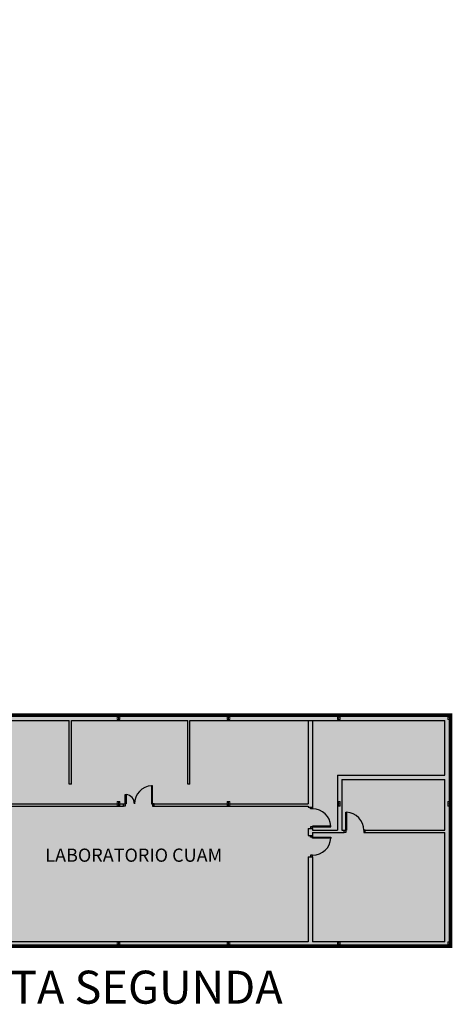
# Model space of a CAD drawing. Units: millimetres. Extents: x 453 to 1507, y 284 to 401.
# Drawn here: x 729 to 735, y 288 to 301 of the extents above; entities that cross this region are included whole.
import ezdxf

# ---------------------------------------------------------------- set-up
doc = ezdxf.new("R2010")
doc.units = ezdxf.units.MM
doc.header["$LTSCALE"] = 0.5
doc.linetypes.add('CENTRO2', pattern=[28.575, 19.05, -3.175, 3.175, -3.175])
doc.layers.add('0-MUROS', color=7, linetype='Continuous')
doc.layers.add('0-PILARES', color=1, linetype='Continuous', lineweight=0)
doc.styles.add('arialnarrow', font='ARIALN.TTF', dxfattribs={"height": 0.2})
doc.styles.add('Estilo1', font='GOTHIC.TTF')

# ---------------------------------------------------------------- blocks, each defined once
blk = doc.blocks.new('A$C6A6958F2')
at = {"color": 8}
for p, q in [((25.547, 7.29), (25.507, 7.29)), ((25.507, 7.29), (25.507, 6.47)), ((25.547, 6.47), (25.547, 7.29)), ((24.307, 6.47), (24.307, 6.89)), ((24.307, 6.89), (24.347, 6.89)), ((24.347, 6.89), (24.347, 6.47)), ((24.237, 6.47), (24.237, 6.47)), ((24.237, 6.47), (24.307, 6.47)), ((24.237, 6.37), (24.237, 6.37)), ((24.307, 6.37), (24.237, 6.37)), ((24.307, 6.47), (24.307, 6.37)), ((24.347, 6.47), (24.307, 6.47)), ((25.507, 6.47), (25.547, 6.47)), ((25.617, 6.47), (25.547, 6.47)), ((25.547, 6.47), (25.547, 6.37)), ((25.547, 6.37), (25.617, 6.37)), ((25.617, 6.47), (25.617, 6.47)), ((25.617, 6.37), (25.617, 6.37)), ((32.611, 6.314), (32.611, 6.314)), ((32.711, 6.244), (32.711, 6.314)), ((32.811, 6.314), (32.811, 6.314)), ((32.811, 6.314), (32.811, 6.244)), ((32.811, 6.244), (32.711, 6.244)), ((34.309, 5.27), (34.309, 6.09)), ((34.309, 6.09), (34.349, 6.09)), ((34.349, 6.09), (34.349, 5.27)), ((32.811, 5.424), (32.711, 5.424)), ((32.711, 5.424), (32.711, 5.354)), ((33.631, 5.464), (32.811, 5.464)), ((32.811, 5.464), (32.811, 5.424)), ((32.811, 5.354), (32.811, 5.424)), ((32.811, 5.424), (33.631, 5.424)), ((33.631, 5.424), (33.631, 5.464)), ((32.611, 5.354), (32.611, 5.354)), ((32.611, 5.028), (32.611, 5.028)), ((32.711, 4.958), (32.711, 5.028)), ((32.811, 4.958), (32.711, 4.958)), ((32.811, 5.354), (32.811, 5.354)), ((32.811, 5.028), (32.811, 5.028)), ((32.811, 5.028), (32.811, 4.958)), ((32.811, 4.958), (33.631, 4.958)), ((32.811, 4.918), (32.811, 4.958)), ((33.631, 4.958), (33.631, 4.918)), ((34.239, 5.27), (34.239, 5.27)), ((34.239, 5.27), (34.309, 5.27)), ((34.239, 5.17), (34.239, 5.17)), ((34.309, 5.17), (34.239, 5.17)), ((34.309, 5.27), (34.309, 5.17)), ((34.349, 5.27), (34.309, 5.27)), ((35.199, 5.27), (35.129, 5.27)), ((35.129, 5.27), (35.129, 5.17)), ((35.129, 5.17), (35.199, 5.17)), ((35.199, 5.27), (35.199, 5.27)), ((35.199, 5.17), (35.199, 5.17)), ((33.631, 4.918), (32.811, 4.918)), ((32.611, 4.068), (32.611, 4.068)), ((32.811, 4.138), (32.711, 4.138)), ((32.711, 4.138), (32.711, 4.068)), ((32.811, 4.068), (32.811, 4.138)), ((32.811, 4.068), (32.811, 4.068))]:
    blk.add_line(p, q, dxfattribs=at)
for centre, radius, start, end in [((25.549, 6.469), 0.822, 92.9167, 179.9475), ((24.303, 6.468), 0.424, 0.2174, 84.0578), ((32.811, 5.422), 0.822, 2.9167, 89.9475), ((34.307, 5.269), 0.822, 0.0525, 87.0833), ((32.811, 4.959), 0.822, 270.0525, 357.0833)]:
    blk.add_arc(centre, radius, start, end, dxfattribs=at)
at = {"layer": '0-MUROS', "color": 8}
for p, q in [((15.391, 10.5), (39.06, 10.5)), ((39.06, 0), (39.06, 10.5)), ((16.4, 10.25), (21.771, 10.25)), ((21.771, 7.37), (21.771, 10.25)), ((21.871, 7.37), (21.871, 10.25)), ((21.871, 10.25), (27.145, 10.25)), ((22.357, 10.25), (25.723, 10.25)), ((27.145, 7.37), (27.145, 10.25)), ((27.245, 10.25), (38.81, 10.25)), ((27.245, 7.37), (27.245, 10.25)), ((32.611, 10.25), (32.611, 6.47)), ((32.811, 10.25), (32.811, 6.314)), ((33.81, 10.25), (33.81, 10.25)), ((38.81, 7.77), (38.81, 10.25)), ((38.81, 10.25), (38.81, 10.25)), ((32.611, 8.321), (32.611, 7.171)), ((33.94, 7.77), (33.94, 5.27)), ((33.94, 7.77), (38.81, 7.77)), ((21.871, 7.37), (21.771, 7.37)), ((27.245, 7.37), (27.145, 7.37)), ((34.14, 7.57), (34.14, 5.27)), ((34.14, 7.57), (38.81, 7.57)), ((38.81, 5.27), (38.81, 7.57)), ((16.4, 6.47), (24.237, 6.47)), ((16.4, 6.37), (24.237, 6.37)), ((24.237, 6.37), (24.237, 6.47)), ((25.617, 6.47), (32.611, 6.47)), ((25.617, 6.37), (25.617, 6.47)), ((25.617, 6.37), (32.611, 6.37)), ((32.611, 6.37), (32.611, 6.314)), ((32.611, 6.314), (32.811, 6.314)), ((32.611, 5.354), (32.611, 5.028)), ((32.611, 5.354), (32.811, 5.354)), ((32.611, 5.028), (32.811, 5.028)), ((32.811, 5.354), (32.811, 5.27)), ((32.811, 5.27), (33.94, 5.27)), ((32.811, 5.17), (34.239, 5.17)), ((32.811, 5.17), (32.811, 5.028)), ((34.14, 5.27), (34.239, 5.27)), ((34.239, 5.17), (34.239, 5.27)), ((35.199, 5.27), (38.81, 5.27)), ((35.199, 5.17), (35.199, 5.27)), ((35.199, 5.17), (38.81, 5.17)), ((38.81, 0.2), (38.81, 5.17)), ((32.611, 4.068), (32.611, 0.2)), ((32.611, 4.068), (32.811, 4.068)), ((32.811, 4.068), (32.811, 0.2)), ((39.06, 0), (14.2, 0)), ((32.611, 0.2), (17.5, 0.2)), ((38.81, 0.2), (32.811, 0.2))]:
    blk.add_line(p, q, dxfattribs=at)
at = {"layer": '0-PILARES', "color": 8}
for p, q in [((23.94, 10.5), (24.06, 10.5)), ((23.94, 10.446), (23.94, 10.5)), ((23.94, 10.3), (23.94, 10.5)), ((23.944, 10.446), (23.94, 10.446)), ((23.944, 10.354), (23.94, 10.354)), ((23.94, 10.354), (23.94, 10.3)), ((23.94, 10.3), (24.06, 10.3)), ((23.948, 10.45), (23.952, 10.493)), ((23.948, 10.35), (23.952, 10.307)), ((24.046, 10.495), (23.954, 10.495)), ((24.046, 10.305), (23.954, 10.305)), ((24.052, 10.45), (24.048, 10.493)), ((24.052, 10.35), (24.048, 10.307)), ((24.056, 10.446), (24.06, 10.446)), ((24.056, 10.354), (24.06, 10.354)), ((24.06, 10.5), (24.06, 10.446)), ((24.06, 10.5), (24.06, 10.446)), ((24.06, 10.3), (24.06, 10.5)), ((24.06, 10.3), (24.06, 10.354)), ((24.06, 10.3), (24.06, 10.354)), ((28.94, 10.5), (29.06, 10.5)), ((28.94, 10.446), (28.94, 10.5)), ((28.94, 10.3), (28.94, 10.5)), ((28.944, 10.446), (28.94, 10.446)), ((28.944, 10.354), (28.94, 10.354)), ((28.94, 10.354), (28.94, 10.3)), ((28.94, 10.3), (29.06, 10.3)), ((28.948, 10.45), (28.952, 10.493)), ((28.948, 10.35), (28.952, 10.307)), ((29.046, 10.495), (28.954, 10.495)), ((29.046, 10.305), (28.954, 10.305)), ((29.052, 10.45), (29.048, 10.493)), ((29.052, 10.35), (29.048, 10.307)), ((29.056, 10.446), (29.06, 10.446)), ((29.056, 10.354), (29.06, 10.354)), ((29.06, 10.5), (29.06, 10.446)), ((29.06, 10.5), (29.06, 10.446)), ((29.06, 10.3), (29.06, 10.5)), ((29.06, 10.3), (29.06, 10.354)), ((29.06, 10.3), (29.06, 10.354)), ((33.94, 10.5), (34.06, 10.5)), ((33.94, 10.446), (33.94, 10.5)), ((33.94, 10.3), (33.94, 10.5)), ((33.944, 10.446), (33.94, 10.446)), ((33.944, 10.354), (33.94, 10.354)), ((33.94, 10.354), (33.94, 10.3)), ((33.94, 10.3), (34.06, 10.3)), ((33.948, 10.45), (33.952, 10.493)), ((33.948, 10.35), (33.952, 10.307)), ((34.046, 10.495), (33.954, 10.495)), ((34.046, 10.305), (33.954, 10.305)), ((34.052, 10.45), (34.048, 10.493)), ((34.052, 10.35), (34.048, 10.307)), ((34.056, 10.446), (34.06, 10.446)), ((34.056, 10.354), (34.06, 10.354)), ((34.06, 10.5), (34.06, 10.446)), ((34.06, 10.5), (34.06, 10.446)), ((34.06, 10.3), (34.06, 10.5)), ((34.06, 10.3), (34.06, 10.354)), ((34.06, 10.3), (34.06, 10.354)), ((38.94, 10.5), (39.06, 10.5)), ((38.94, 10.446), (38.94, 10.5)), ((38.94, 10.3), (38.94, 10.5)), ((38.944, 10.446), (38.94, 10.446)), ((38.944, 10.354), (38.94, 10.354)), ((38.94, 10.354), (38.94, 10.3)), ((38.94, 10.3), (39.06, 10.3)), ((38.948, 10.45), (38.952, 10.493)), ((38.948, 10.35), (38.952, 10.307)), ((39.046, 10.495), (38.954, 10.495)), ((39.046, 10.305), (38.954, 10.305)), ((39.052, 10.45), (39.048, 10.493)), ((39.052, 10.35), (39.048, 10.307)), ((39.056, 10.446), (39.06, 10.446)), ((39.056, 10.354), (39.06, 10.354)), ((39.06, 10.5), (39.06, 10.446)), ((39.06, 10.5), (39.06, 10.446)), ((39.06, 10.3), (39.06, 10.5)), ((39.06, 10.3), (39.06, 10.354)), ((39.06, 10.3), (39.06, 10.354)), ((23.94, 6.57), (24.06, 6.57)), ((23.94, 6.516), (23.94, 6.57)), ((23.94, 6.37), (23.94, 6.57)), ((23.944, 6.516), (23.94, 6.516)), ((23.944, 6.424), (23.94, 6.424)), ((23.94, 6.424), (23.94, 6.37)), ((23.94, 6.37), (24.06, 6.37)), ((23.948, 6.52), (23.952, 6.563)), ((23.948, 6.42), (23.952, 6.377)), ((24.046, 6.565), (23.954, 6.565)), ((24.046, 6.375), (23.954, 6.375)), ((24.052, 6.52), (24.048, 6.563)), ((24.052, 6.42), (24.048, 6.377)), ((24.056, 6.516), (24.06, 6.516)), ((24.056, 6.424), (24.06, 6.424)), ((24.06, 6.57), (24.06, 6.516)), ((24.06, 6.57), (24.06, 6.516)), ((24.06, 6.37), (24.06, 6.57)), ((24.06, 6.37), (24.06, 6.424)), ((24.06, 6.37), (24.06, 6.424)), ((28.94, 6.57), (29.06, 6.57)), ((28.94, 6.516), (28.94, 6.57)), ((28.94, 6.37), (28.94, 6.57)), ((28.944, 6.516), (28.94, 6.516)), ((28.944, 6.424), (28.94, 6.424)), ((28.94, 6.424), (28.94, 6.37)), ((28.94, 6.37), (29.06, 6.37)), ((28.948, 6.52), (28.952, 6.563)), ((28.948, 6.42), (28.952, 6.377)), ((29.046, 6.565), (28.954, 6.565)), ((29.046, 6.375), (28.954, 6.375)), ((29.052, 6.52), (29.048, 6.563)), ((29.052, 6.42), (29.048, 6.377)), ((29.056, 6.516), (29.06, 6.516)), ((29.056, 6.424), (29.06, 6.424)), ((29.06, 6.57), (29.06, 6.516)), ((29.06, 6.57), (29.06, 6.516)), ((29.06, 6.37), (29.06, 6.57)), ((29.06, 6.37), (29.06, 6.424)), ((29.06, 6.37), (29.06, 6.424)), ((33.94, 6.57), (34.06, 6.57)), ((33.94, 6.516), (33.94, 6.57)), ((33.94, 6.37), (33.94, 6.57)), ((33.944, 6.516), (33.94, 6.516)), ((33.944, 6.424), (33.94, 6.424)), ((33.94, 6.424), (33.94, 6.37)), ((33.94, 6.37), (34.06, 6.37)), ((33.948, 6.52), (33.952, 6.563)), ((33.948, 6.42), (33.952, 6.377)), ((34.046, 6.565), (33.954, 6.565)), ((34.046, 6.375), (33.954, 6.375)), ((34.052, 6.52), (34.048, 6.563)), ((34.052, 6.42), (34.048, 6.377)), ((34.056, 6.516), (34.06, 6.516)), ((34.056, 6.424), (34.06, 6.424)), ((34.06, 6.57), (34.06, 6.516)), ((34.06, 6.57), (34.06, 6.516)), ((34.06, 6.37), (34.06, 6.57)), ((34.06, 6.37), (34.06, 6.424)), ((34.06, 6.37), (34.06, 6.424)), ((38.94, 6.57), (39.06, 6.57)), ((38.94, 6.516), (38.94, 6.57)), ((38.94, 6.37), (38.94, 6.57)), ((38.944, 6.516), (38.94, 6.516)), ((38.944, 6.424), (38.94, 6.424)), ((38.94, 6.424), (38.94, 6.37)), ((38.94, 6.37), (39.06, 6.37)), ((38.948, 6.52), (38.952, 6.563)), ((38.948, 6.42), (38.952, 6.377)), ((39.046, 6.565), (38.954, 6.565)), ((39.046, 6.375), (38.954, 6.375)), ((39.052, 6.52), (39.048, 6.563)), ((39.052, 6.42), (39.048, 6.377)), ((39.056, 6.516), (39.06, 6.516)), ((39.056, 6.424), (39.06, 6.424)), ((39.06, 6.57), (39.06, 6.516)), ((39.06, 6.57), (39.06, 6.516)), ((39.06, 6.37), (39.06, 6.57)), ((39.06, 6.37), (39.06, 6.424)), ((39.06, 6.37), (39.06, 6.424)), ((23.94, 0.2), (24.06, 0.2)), ((23.94, 0.146), (23.94, 0.2)), ((23.94, 0), (23.94, 0.2)), ((23.944, 0.146), (23.94, 0.146)), ((23.944, 0.054), (23.94, 0.054)), ((23.94, 0.054), (23.94, 0)), ((23.94, 0), (24.06, 0)), ((23.948, 0.15), (23.952, 0.193)), ((23.948, 0.05), (23.952, 0.007)), ((24.046, 0.195), (23.954, 0.195)), ((24.046, 0.005), (23.954, 0.005)), ((24.052, 0.15), (24.048, 0.193)), ((24.052, 0.05), (24.048, 0.007)), ((24.056, 0.146), (24.06, 0.146)), ((24.056, 0.054), (24.06, 0.054)), ((24.06, 0.2), (24.06, 0.146)), ((24.06, 0.2), (24.06, 0.146)), ((24.06, 0), (24.06, 0.2)), ((24.06, 0), (24.06, 0.054)), ((24.06, 0), (24.06, 0.054)), ((28.94, 0.2), (29.06, 0.2)), ((28.94, 0.146), (28.94, 0.2)), ((28.94, 0), (28.94, 0.2)), ((28.944, 0.146), (28.94, 0.146)), ((28.944, 0.054), (28.94, 0.054)), ((28.94, 0.054), (28.94, 0)), ((28.94, 0), (29.06, 0)), ((28.948, 0.15), (28.952, 0.193)), ((28.948, 0.05), (28.952, 0.007)), ((29.046, 0.195), (28.954, 0.195)), ((29.046, 0.005), (28.954, 0.005)), ((29.052, 0.15), (29.048, 0.193)), ((29.052, 0.05), (29.048, 0.007)), ((29.056, 0.146), (29.06, 0.146)), ((29.056, 0.054), (29.06, 0.054)), ((29.06, 0.2), (29.06, 0.146)), ((29.06, 0.2), (29.06, 0.146)), ((29.06, 0), (29.06, 0.2)), ((29.06, 0), (29.06, 0.054)), ((29.06, 0), (29.06, 0.054)), ((33.94, 0.2), (34.06, 0.2)), ((33.94, 0.146), (33.94, 0.2)), ((33.94, 0), (33.94, 0.2)), ((33.944, 0.146), (33.94, 0.146)), ((33.944, 0.054), (33.94, 0.054)), ((33.94, 0.054), (33.94, 0)), ((33.94, 0), (34.06, 0)), ((33.948, 0.15), (33.952, 0.193)), ((33.948, 0.05), (33.952, 0.007)), ((34.046, 0.195), (33.954, 0.195)), ((34.046, 0.005), (33.954, 0.005)), ((34.052, 0.15), (34.048, 0.193)), ((34.052, 0.05), (34.048, 0.007)), ((34.056, 0.146), (34.06, 0.146)), ((34.056, 0.054), (34.06, 0.054)), ((34.06, 0.2), (34.06, 0.146)), ((34.06, 0.2), (34.06, 0.146)), ((34.06, 0), (34.06, 0.2)), ((34.06, 0), (34.06, 0.054)), ((34.06, 0), (34.06, 0.054)), ((38.94, 0.2), (39.06, 0.2)), ((38.94, 0.146), (38.94, 0.2)), ((38.94, 0), (38.94, 0.2)), ((38.944, 0.146), (38.94, 0.146)), ((38.944, 0.054), (38.94, 0.054)), ((38.94, 0.054), (38.94, 0)), ((38.94, 0), (39.06, 0)), ((38.948, 0.15), (38.952, 0.193)), ((38.948, 0.05), (38.952, 0.007)), ((39.046, 0.195), (38.954, 0.195)), ((39.046, 0.005), (38.954, 0.005)), ((39.052, 0.15), (39.048, 0.193)), ((39.052, 0.05), (39.048, 0.007)), ((39.056, 0.146), (39.06, 0.146)), ((39.056, 0.054), (39.06, 0.054)), ((39.06, 0.2), (39.06, 0.146)), ((39.06, 0.2), (39.06, 0.146)), ((39.06, 0), (39.06, 0.2)), ((39.06, 0), (39.06, 0.054)), ((39.06, 0), (39.06, 0.054))]:
    blk.add_line(p, q, dxfattribs=at)
at = {"layer": '0-PILARES', "color": 8, "linetype": 'CENTRO2', "ltscale": 0.03}
for p, q in [((23.94, 10.4), (24.06, 10.4)), ((24, 10.3), (24, 10.5)), ((28.94, 10.4), (29.06, 10.4)), ((29, 10.3), (29, 10.5)), ((33.94, 10.4), (34.06, 10.4)), ((34, 10.3), (34, 10.5)), ((38.94, 10.4), (39.06, 10.4)), ((39, 10.3), (39, 10.5)), ((23.94, 6.47), (24.06, 6.47)), ((24, 6.37), (24, 6.57)), ((28.94, 6.47), (29.06, 6.47)), ((29, 6.37), (29, 6.57)), ((33.94, 6.47), (34.06, 6.47)), ((34, 6.37), (34, 6.57)), ((38.94, 6.47), (39.06, 6.47)), ((39, 6.37), (39, 6.57)), ((23.94, 0.1), (24.06, 0.1)), ((24, 0), (24, 0.2)), ((28.94, 0.1), (29.06, 0.1)), ((29, 0), (29, 0.2)), ((33.94, 0.1), (34.06, 0.1)), ((34, 0), (34, 0.2)), ((38.94, 0.1), (39.06, 0.1)), ((39, 0), (39, 0.2))]:
    blk.add_line(p, q, dxfattribs=at)
at = {"layer": '0-PILARES', "color": 8}
for centre, radius, start, end in [((23.944, 10.45), 0.00384, 270, 355.1354), ((23.944, 10.35), 0.00384, 4.8646, 90), ((23.954, 10.493), 0.00192, 90, 180), ((23.954, 10.307), 0.00192, 180, 270), ((24.046, 10.493), 0.00192, 360, 90), ((24.046, 10.307), 0.00192, 270, 0), ((24.056, 10.45), 0.00384, 184.8646, 270), ((24.056, 10.35), 0.00384, 90, 175.1354), ((28.944, 10.45), 0.00384, 270, 355.1354), ((28.944, 10.35), 0.00384, 4.8646, 90), ((28.954, 10.493), 0.00192, 90, 180), ((28.954, 10.307), 0.00192, 180, 270), ((29.046, 10.493), 0.00192, 360, 90), ((29.046, 10.307), 0.00192, 270, 0), ((29.056, 10.45), 0.00384, 184.8646, 270), ((29.056, 10.35), 0.00384, 90, 175.1354), ((33.944, 10.45), 0.00384, 270, 355.1354), ((33.944, 10.35), 0.00384, 4.8646, 90), ((33.954, 10.493), 0.00192, 90, 180), ((33.954, 10.307), 0.00192, 180, 270), ((34.046, 10.493), 0.00192, 360, 90), ((34.046, 10.307), 0.00192, 270, 0), ((34.056, 10.45), 0.00384, 184.8646, 270), ((34.056, 10.35), 0.00384, 90, 175.1354), ((38.944, 10.45), 0.00384, 270, 355.1354), ((38.944, 10.35), 0.00384, 4.8646, 90), ((38.954, 10.493), 0.00192, 90, 180), ((38.954, 10.307), 0.00192, 180, 270), ((39.046, 10.493), 0.00192, 360, 90), ((39.046, 10.307), 0.00192, 270, 0), ((39.056, 10.45), 0.00384, 184.8646, 270), ((39.056, 10.35), 0.00384, 90, 175.1354), ((23.944, 6.52), 0.00384, 270, 355.1354), ((23.944, 6.42), 0.00384, 4.8646, 90), ((23.954, 6.563), 0.00192, 90, 180), ((23.954, 6.377), 0.00192, 180, 270), ((24.046, 6.563), 0.00192, 360, 90), ((24.046, 6.377), 0.00192, 270, 0), ((24.056, 6.52), 0.00384, 184.8646, 270), ((24.056, 6.42), 0.00384, 90, 175.1354), ((28.944, 6.52), 0.00384, 270, 355.1354), ((28.944, 6.42), 0.00384, 4.8646, 90), ((28.954, 6.563), 0.00192, 90, 180), ((28.954, 6.377), 0.00192, 180, 270), ((29.046, 6.563), 0.00192, 360, 90), ((29.046, 6.377), 0.00192, 270, 0), ((29.056, 6.52), 0.00384, 184.8646, 270), ((29.056, 6.42), 0.00384, 90, 175.1354), ((33.944, 6.52), 0.00384, 270, 355.1354), ((33.944, 6.42), 0.00384, 4.8646, 90), ((33.954, 6.563), 0.00192, 90, 180), ((33.954, 6.377), 0.00192, 180, 270), ((34.046, 6.563), 0.00192, 360, 90), ((34.046, 6.377), 0.00192, 270, 0), ((34.056, 6.52), 0.00384, 184.8646, 270), ((34.056, 6.42), 0.00384, 90, 175.1354), ((38.944, 6.52), 0.00384, 270, 355.1354), ((38.944, 6.42), 0.00384, 4.8646, 90), ((38.954, 6.563), 0.00192, 90, 180), ((38.954, 6.377), 0.00192, 180, 270), ((39.046, 6.563), 0.00192, 360, 90), ((39.046, 6.377), 0.00192, 270, 0), ((39.056, 6.52), 0.00384, 184.8646, 270), ((39.056, 6.42), 0.00384, 90, 175.1354), ((23.944, 0.15), 0.00384, 270, 355.1354), ((23.944, 0.05), 0.00384, 4.8646, 90), ((23.954, 0.193), 0.00192, 90, 180), ((23.954, 0.007), 0.00192, 180, 270), ((24.046, 0.193), 0.00192, 360, 90), ((24.046, 0.007), 0.00192, 270, 0), ((24.056, 0.15), 0.00384, 184.8646, 270), ((24.056, 0.05), 0.00384, 90, 175.1354), ((28.944, 0.15), 0.00384, 270, 355.1354), ((28.944, 0.05), 0.00384, 4.8646, 90), ((28.954, 0.193), 0.00192, 90, 180), ((28.954, 0.007), 0.00192, 180, 270), ((29.046, 0.193), 0.00192, 360, 90), ((29.046, 0.007), 0.00192, 270, 0), ((29.056, 0.15), 0.00384, 184.8646, 270), ((29.056, 0.05), 0.00384, 90, 175.1354), ((33.944, 0.15), 0.00384, 270, 355.1354), ((33.944, 0.05), 0.00384, 4.8646, 90), ((33.954, 0.193), 0.00192, 90, 180), ((33.954, 0.007), 0.00192, 180, 270), ((34.046, 0.193), 0.00192, 360, 90), ((34.046, 0.007), 0.00192, 270, 0), ((34.056, 0.15), 0.00384, 184.8646, 270), ((34.056, 0.05), 0.00384, 90, 175.1354), ((38.944, 0.15), 0.00384, 270, 355.1354), ((38.944, 0.05), 0.00384, 4.8646, 90), ((38.954, 0.193), 0.00192, 90, 180), ((38.954, 0.007), 0.00192, 180, 270), ((39.046, 0.193), 0.00192, 360, 90), ((39.046, 0.007), 0.00192, 270, 0), ((39.056, 0.15), 0.00384, 184.8646, 270), ((39.056, 0.05), 0.00384, 90, 175.1354)]:
    blk.add_arc(centre, radius, start, end, dxfattribs=at)

msp = doc.modelspace()

# ---------------------------------------------------------------- hatches: boundary and pattern name
at = {"layer": '0-MUROS'}
h = msp.add_hatch(dxfattribs=at)
h.set_pattern_fill('ANSI36', color=253, scale=0.03, style=0, double=1)
h.set_pattern_definition([(45, (0, -64.44056), (0.050513941, 0.185217782), [0.238125, -0.047625, 0, -0.047625])])
h.paths.add_polyline_path([(734.489, 288.374), (734.489, 291.524), (727.031, 291.524), (727.031, 300.974), (723.971, 300.974), (723.971, 296.09), (724.736, 296.09), (724.736, 295.235), (724.736, 294.704), (723.971, 294.704), (723.971, 288.374)])

# ---------------------------------------------------------------- linework, layer by layer
at = {"layer": '0-MUROS', "color": 5, "const_width": 0.05}
msp.add_lwpolyline([(734.489, 288.374), (734.489, 291.524), (727.031, 291.524), (727.031, 300.974), (723.971, 300.974), (723.971, 296.09), (724.736, 296.09), (724.736, 295.235), (724.736, 294.704), (723.971, 294.704), (723.971, 288.374)], close=True, dxfattribs=at)

# ---------------------------------------------------------------- block references
at = {"layer": '0-MUROS', "xscale": 0.3000000000000114, "yscale": 0.2999999999999972, "zscale": 0.3}
msp.add_blockref('A$C6A6958F2', (722.771, 288.374), dxfattribs=at)

# ---------------------------------------------------------------- texts
at = {"linetype": 'Continuous', "insert": (725.189, 288.042), "char_height": 0.45, "width": 9.71513, "attachment_point": 1, "rotation": 360, "style": 'arialnarrow'}
msp.add_mtext('{USOS PLANTA SEGUNDA}', dxfattribs=at)
at = {"layer": '0-MUROS', "insert": (728.976, 289.706), "char_height": 0.18, "width": 3.28755, "attachment_point": 1, "style": 'Estilo1'}
msp.add_mtext('LABORATORIO CUAM\\P ', dxfattribs=at)

doc.saveas('drawing.dxf')
